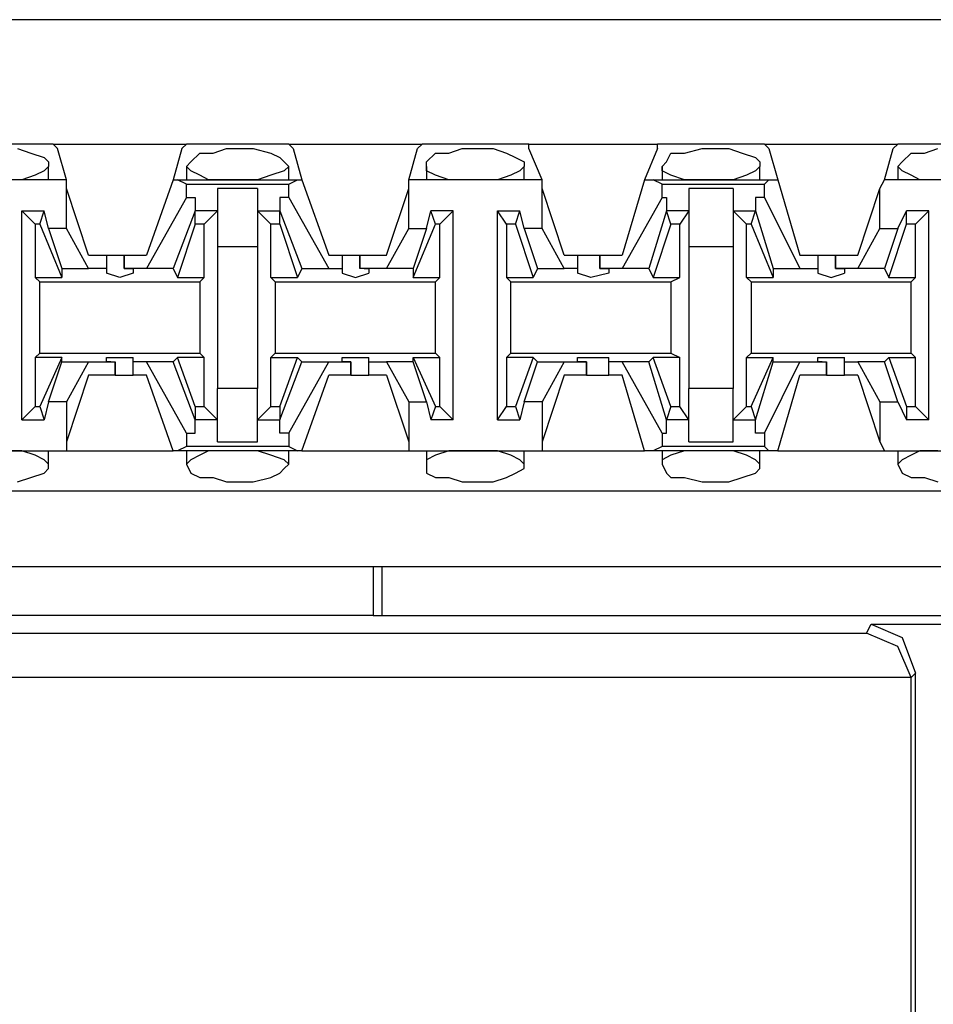
# Model space of a CAD drawing. Extents: x -7.4 to 4.1, y -2.8 to 13.2.
# Drawn here: x -3.9 to -3.3, y 7 to 7.6 of the extents above; entities that cross this region are included whole.
import ezdxf

# ---------------------------------------------------------------- set-up
doc = ezdxf.new("R2010")
doc.units = 0
doc.header["$MEASUREMENT"] = 0
doc.layers.get('0').update_dxf_attribs({"linetype": 'CONTINUOUS'})

msp = doc.modelspace()

# ---------------------------------------------------------------- linework, layer by layer
for p, q in [((2.20064, 7.58157), (-5.47504, 7.58157)), ((-3.85275, 7.50284), (-3.92023, 7.50284)), ((-3.87524, 7.50003), (-3.86681, 7.49722)), ((-3.85275, 7.50284), (-3.7684, 7.50284)), ((-3.84994, 7.50003), (-3.85275, 7.50284)), ((-3.84431, 7.48035), (-3.84994, 7.50003)), ((-3.77121, 7.50003), (-3.77683, 7.48035)), ((-3.77121, 7.50003), (-3.7684, 7.50284)), ((-3.70373, 7.50284), (-3.7684, 7.50284)), ((-3.75153, 7.49722), (-3.7431, 7.50003)), ((-3.7431, 7.50003), (-3.73747, 7.50003)), ((-3.73747, 7.50003), (-3.72623, 7.50003)), ((-3.72623, 7.50003), (-3.71498, 7.49722)), ((-3.70373, 7.50284), (-3.61938, 7.50284)), ((-3.70092, 7.50003), (-3.70373, 7.50284)), ((-3.70092, 7.50003), (-3.6953, 7.48035)), ((-3.62782, 7.48035), (-3.6222, 7.50003)), ((-3.6222, 7.50003), (-3.61938, 7.50284)), ((-3.55191, 7.50284), (-3.61938, 7.50284)), ((-3.60252, 7.49722), (-3.59408, 7.50003)), ((-3.59408, 7.50003), (-3.58565, 7.50003)), ((-3.58565, 7.50003), (-3.5744, 7.50003)), ((-3.5744, 7.50003), (-3.56596, 7.49722)), ((-3.55191, 7.50284), (-3.47037, 7.50284)), ((-3.55191, 7.50003), (-3.55191, 7.50284)), ((-3.54347, 7.48035), (-3.55191, 7.50003)), ((-3.47037, 7.50003), (-3.4788, 7.48035)), ((-3.40289, 7.50284), (-3.47037, 7.50284)), ((-3.47037, 7.50003), (-3.47037, 7.50284)), ((-3.4535, 7.49722), (-3.44225, 7.50003)), ((-3.44225, 7.50003), (-3.43663, 7.50003)), ((-3.43663, 7.50003), (-3.42538, 7.50003)), ((-3.42538, 7.50003), (-3.41695, 7.49722)), ((-3.40289, 7.50284), (-3.31854, 7.50284)), ((-3.40008, 7.50003), (-3.40289, 7.50284)), ((-3.40008, 7.50003), (-3.39446, 7.48035)), ((-3.32698, 7.48035), (-3.32135, 7.50003)), ((-3.32135, 7.50003), (-3.31854, 7.50284)), ((-3.25388, 7.50284), (-3.31854, 7.50284)), ((-3.30167, 7.49722), (-3.29324, 7.50003)), ((-3.86681, 7.49722), (-3.85837, 7.49441)), ((-3.85837, 7.49441), (-3.85556, 7.4916)), ((-3.76559, 7.4916), (-3.75997, 7.49722)), ((-3.75997, 7.49722), (-3.75153, 7.49722)), ((-3.71498, 7.49722), (-3.70936, 7.49441)), ((-3.70936, 7.49441), (-3.70654, 7.4916)), ((-3.61657, 7.4916), (-3.61095, 7.49722)), ((-3.61095, 7.49722), (-3.60252, 7.49722)), ((-3.56596, 7.49722), (-3.56034, 7.49441)), ((-3.56034, 7.49441), (-3.55472, 7.4916)), ((-3.46475, 7.4916), (-3.46194, 7.49722)), ((-3.46194, 7.49722), (-3.4535, 7.49722)), ((-3.41695, 7.49722), (-3.40851, 7.49441)), ((-3.40851, 7.49441), (-3.4057, 7.4916)), ((-3.31573, 7.4916), (-3.31011, 7.49722)), ((-3.31011, 7.49722), (-3.30167, 7.49722)), ((-3.85837, 7.48597), (-3.86399, 7.48316)), ((-3.85556, 7.48878), (-3.85837, 7.48597)), ((-3.85556, 7.4916), (-3.85556, 7.48878)), ((-3.85556, 7.48035), (-3.85556, 7.48878)), ((-3.7684, 7.48878), (-3.76559, 7.4916)), ((-3.7684, 7.48878), (-3.7684, 7.48035)), ((-3.76559, 7.48597), (-3.7684, 7.48878)), ((-3.75997, 7.48316), (-3.76559, 7.48597)), ((-3.70654, 7.48597), (-3.71498, 7.48316)), ((-3.70654, 7.4916), (-3.70373, 7.48878)), ((-3.70373, 7.48878), (-3.70654, 7.48597)), ((-3.70373, 7.48035), (-3.70373, 7.48878)), ((-3.61657, 7.48878), (-3.61657, 7.4916)), ((-3.61657, 7.48878), (-3.61657, 7.48035)), ((-3.61657, 7.48597), (-3.61657, 7.48878)), ((-3.61095, 7.48316), (-3.61657, 7.48597)), ((-3.55753, 7.48597), (-3.56315, 7.48316)), ((-3.55472, 7.48878), (-3.55753, 7.48597)), ((-3.55472, 7.4916), (-3.55472, 7.48878)), ((-3.55472, 7.48035), (-3.55472, 7.48878)), ((-3.46756, 7.48878), (-3.46475, 7.4916)), ((-3.46756, 7.48878), (-3.46756, 7.48035)), ((-3.46756, 7.48597), (-3.46756, 7.48878)), ((-3.46194, 7.48316), (-3.46756, 7.48597)), ((-3.40851, 7.48597), (-3.41414, 7.48316)), ((-3.4057, 7.48878), (-3.40851, 7.48597)), ((-3.4057, 7.4916), (-3.4057, 7.48878)), ((-3.4057, 7.48035), (-3.4057, 7.48878)), ((-3.31854, 7.48878), (-3.31573, 7.4916)), ((-3.31854, 7.48878), (-3.31854, 7.48035)), ((-3.31573, 7.48597), (-3.31854, 7.48878)), ((-3.31011, 7.48316), (-3.31573, 7.48597)), ((-3.84431, 7.48035), (-3.92866, 7.48035)), ((-3.87243, 7.48035), (-3.88368, 7.48035)), ((-3.86399, 7.48316), (-3.87243, 7.48035)), ((-3.84431, 7.47473), (-3.84431, 7.48035)), ((-3.77683, 7.48035), (-3.7937, 7.43255)), ((-3.77683, 7.48035), (-3.77402, 7.48035)), ((-3.77402, 7.48035), (-3.69811, 7.48035)), ((-3.7684, 7.47754), (-3.77402, 7.48035)), ((-3.75434, 7.48035), (-3.75997, 7.48316)), ((-3.7431, 7.48035), (-3.75434, 7.48035)), ((-3.73747, 7.48035), (-3.7431, 7.48035)), ((-3.73185, 7.48035), (-3.73747, 7.48035)), ((-3.72341, 7.48035), (-3.73185, 7.48035)), ((-3.71498, 7.48316), (-3.72341, 7.48035)), ((-3.70373, 7.47754), (-3.69811, 7.48035)), ((-3.69811, 7.48035), (-3.6953, 7.48035)), ((-3.6953, 7.48035), (-3.67843, 7.43255)), ((-3.54347, 7.48035), (-3.62782, 7.48035)), ((-3.62782, 7.47473), (-3.62782, 7.48035)), ((-3.60252, 7.48035), (-3.61095, 7.48316)), ((-3.59408, 7.48035), (-3.60252, 7.48035)), ((-3.58565, 7.48035), (-3.59408, 7.48035)), ((-3.58283, 7.48035), (-3.58565, 7.48035)), ((-3.57159, 7.48035), (-3.58283, 7.48035)), ((-3.56315, 7.48316), (-3.57159, 7.48035)), ((-3.54347, 7.47473), (-3.54347, 7.48035)), ((-3.4788, 7.48035), (-3.49286, 7.43255)), ((-3.4788, 7.48035), (-3.47318, 7.48035)), ((-3.47318, 7.48035), (-3.40008, 7.48035)), ((-3.46756, 7.47754), (-3.47318, 7.48035)), ((-3.4535, 7.48035), (-3.46194, 7.48316)), ((-3.44225, 7.48035), (-3.4535, 7.48035)), ((-3.43663, 7.48035), (-3.44225, 7.48035)), ((-3.43382, 7.48035), (-3.43663, 7.48035)), ((-3.42257, 7.48035), (-3.43382, 7.48035)), ((-3.41414, 7.48316), (-3.42257, 7.48035)), ((-3.40289, 7.47754), (-3.40008, 7.48035)), ((-3.40008, 7.48035), (-3.39446, 7.48035)), ((-3.39446, 7.48035), (-3.3804, 7.43255)), ((-3.32979, 7.47473), (-3.32698, 7.48035)), ((-3.24544, 7.48035), (-3.32698, 7.48035)), ((-3.30449, 7.48035), (-3.31011, 7.48316)), ((-3.29324, 7.48035), (-3.30449, 7.48035)), ((-3.84431, 7.44942), (-3.84431, 7.47473)), ((-3.83026, 7.43255), (-3.84431, 7.47473)), ((-3.7684, 7.47754), (-3.70373, 7.47754)), ((-3.7684, 7.4691), (-3.7684, 7.47754)), ((-3.72341, 7.47473), (-3.74872, 7.47473)), ((-3.74872, 7.47473), (-3.74872, 7.45786)), ((-3.72341, 7.47473), (-3.72341, 7.45786)), ((-3.70373, 7.4691), (-3.70373, 7.47754)), ((-3.64188, 7.43255), (-3.62782, 7.47473)), ((-3.62782, 7.44942), (-3.62782, 7.47473)), ((-3.54347, 7.44942), (-3.54347, 7.47473)), ((-3.52941, 7.43255), (-3.54347, 7.47473)), ((-3.46756, 7.47754), (-3.40289, 7.47754)), ((-3.46756, 7.4691), (-3.46756, 7.47754)), ((-3.42257, 7.47473), (-3.45069, 7.47473)), ((-3.45069, 7.47473), (-3.45069, 7.45786)), ((-3.42257, 7.47473), (-3.42257, 7.45786)), ((-3.40289, 7.4691), (-3.40289, 7.47754)), ((-3.34385, 7.43255), (-3.32979, 7.47473)), ((-3.32979, 7.44942), (-3.32979, 7.47473)), ((-3.7684, 7.4691), (-3.7937, 7.42412)), ((-3.7684, 7.4691), (-3.76278, 7.4691)), ((-3.76278, 7.4691), (-3.76278, 7.46067)), ((-3.70936, 7.4691), (-3.70936, 7.46067)), ((-3.70373, 7.4691), (-3.70936, 7.4691)), ((-3.70373, 7.4691), (-3.67843, 7.42412)), ((-3.46756, 7.4691), (-3.49286, 7.42412)), ((-3.46756, 7.4691), (-3.46475, 7.4691)), ((-3.46475, 7.4691), (-3.46475, 7.46067)), ((-3.40851, 7.4691), (-3.40851, 7.46067)), ((-3.40289, 7.4691), (-3.40851, 7.4691)), ((-3.40289, 7.4691), (-3.3804, 7.42412)), ((-3.87243, 7.32852), (-3.87243, 7.46067)), ((-3.87243, 7.46067), (-3.85837, 7.46067)), ((-3.86399, 7.45223), (-3.87243, 7.46067)), ((-3.86118, 7.45223), (-3.85837, 7.46067)), ((-3.85556, 7.44942), (-3.85837, 7.46067)), ((-3.76278, 7.46067), (-3.77683, 7.42412)), ((-3.76278, 7.45223), (-3.76278, 7.46067)), ((-3.76278, 7.46067), (-3.76278, 7.46067)), ((-3.74872, 7.46067), (-3.76278, 7.46067)), ((-3.74872, 7.46067), (-3.75715, 7.45223)), ((-3.74872, 7.45786), (-3.74872, 7.43817)), ((-3.72341, 7.46067), (-3.71498, 7.45223)), ((-3.72341, 7.46067), (-3.70936, 7.46067)), ((-3.72341, 7.45786), (-3.72341, 7.43817)), ((-3.70936, 7.46067), (-3.6953, 7.42412)), ((-3.70936, 7.45223), (-3.70936, 7.46067)), ((-3.70936, 7.46067), (-3.70936, 7.46067)), ((-3.61657, 7.44942), (-3.61376, 7.46067)), ((-3.5997, 7.46067), (-3.61376, 7.46067)), ((-3.61095, 7.45223), (-3.61376, 7.46067)), ((-3.60814, 7.45223), (-3.5997, 7.46067)), ((-3.5997, 7.32852), (-3.5997, 7.46067)), ((-3.57159, 7.32852), (-3.57159, 7.46067)), ((-3.57159, 7.46067), (-3.55753, 7.46067)), ((-3.56596, 7.45223), (-3.57159, 7.46067)), ((-3.56034, 7.45223), (-3.55753, 7.46067)), ((-3.55472, 7.44942), (-3.55753, 7.46067)), ((-3.46475, 7.46067), (-3.47599, 7.42412)), ((-3.46194, 7.45223), (-3.46475, 7.46067)), ((-3.46475, 7.46067), (-3.46475, 7.46067)), ((-3.45069, 7.46067), (-3.46475, 7.46067)), ((-3.45069, 7.46067), (-3.45631, 7.45223)), ((-3.45069, 7.45786), (-3.45069, 7.43817)), ((-3.42257, 7.46067), (-3.41414, 7.45223)), ((-3.42257, 7.46067), (-3.40851, 7.46067)), ((-3.42257, 7.45786), (-3.42257, 7.43817)), ((-3.41133, 7.45223), (-3.40851, 7.46067)), ((-3.40851, 7.46067), (-3.39727, 7.42412)), ((-3.40851, 7.46067), (-3.40851, 7.46067)), ((-3.31854, 7.44942), (-3.31292, 7.46067)), ((-3.29886, 7.46067), (-3.31292, 7.46067)), ((-3.31292, 7.45223), (-3.31292, 7.46067)), ((-3.3073, 7.45223), (-3.29886, 7.46067)), ((-3.29886, 7.32852), (-3.29886, 7.46067)), ((-3.86118, 7.45223), (-3.86399, 7.45223)), ((-3.86399, 7.45223), (-3.86399, 7.41849)), ((-3.86118, 7.45223), (-3.84712, 7.41849)), ((-3.84431, 7.44942), (-3.85556, 7.44942)), ((-3.85556, 7.44942), (-3.84712, 7.42412)), ((-3.83026, 7.42412), (-3.84431, 7.44942)), ((-3.76278, 7.45223), (-3.77402, 7.41849)), ((-3.75715, 7.45223), (-3.76278, 7.45223)), ((-3.75715, 7.41849), (-3.75715, 7.45223)), ((-3.71498, 7.41849), (-3.71498, 7.45223)), ((-3.70936, 7.45223), (-3.71498, 7.45223)), ((-3.70936, 7.45223), (-3.69811, 7.41849)), ((-3.64188, 7.42412), (-3.62782, 7.44942)), ((-3.62782, 7.44942), (-3.61657, 7.44942)), ((-3.62501, 7.41849), (-3.61095, 7.45223)), ((-3.61657, 7.44942), (-3.62501, 7.42412)), ((-3.60814, 7.45223), (-3.61095, 7.45223)), ((-3.60814, 7.41849), (-3.60814, 7.45223)), ((-3.56034, 7.45223), (-3.56596, 7.45223)), ((-3.56596, 7.45223), (-3.56596, 7.41849)), ((-3.56034, 7.45223), (-3.54909, 7.41849)), ((-3.54347, 7.44942), (-3.55472, 7.44942)), ((-3.55472, 7.44942), (-3.54628, 7.42412)), ((-3.52941, 7.42412), (-3.54347, 7.44942)), ((-3.46194, 7.45223), (-3.47318, 7.41849)), ((-3.45631, 7.45223), (-3.46194, 7.45223)), ((-3.45631, 7.41849), (-3.45631, 7.45223)), ((-3.41414, 7.41849), (-3.41414, 7.45223)), ((-3.41133, 7.45223), (-3.41414, 7.45223)), ((-3.41133, 7.45223), (-3.39727, 7.41849)), ((-3.34385, 7.42412), (-3.32979, 7.44942)), ((-3.32979, 7.44942), (-3.31854, 7.44942)), ((-3.31854, 7.44942), (-3.32698, 7.42412)), ((-3.32417, 7.41849), (-3.31292, 7.45223)), ((-3.3073, 7.45223), (-3.31292, 7.45223)), ((-3.3073, 7.41849), (-3.3073, 7.45223)), ((-3.74872, 7.43817), (-3.72341, 7.43817)), ((-3.74872, 7.43817), (-3.74872, 7.3482)), ((-3.72341, 7.43817), (-3.72341, 7.3482)), ((-3.45069, 7.43817), (-3.42257, 7.43817)), ((-3.45069, 7.43817), (-3.45069, 7.3482)), ((-3.42257, 7.43817), (-3.42257, 7.3482)), ((-3.83026, 7.43255), (-3.81901, 7.43255)), ((-3.81901, 7.43255), (-3.81901, 7.42412)), ((-3.81901, 7.43255), (-3.8162, 7.43255)), ((-3.8162, 7.43255), (-3.80776, 7.43255)), ((-3.80776, 7.43255), (-3.80776, 7.42412)), ((-3.80776, 7.43255), (-3.7937, 7.43255)), ((-3.80776, 7.42412), (-3.80776, 7.43255)), ((-3.67843, 7.43255), (-3.66999, 7.43255)), ((-3.66999, 7.43255), (-3.66999, 7.42412)), ((-3.66999, 7.43255), (-3.66718, 7.43255)), ((-3.66718, 7.43255), (-3.65875, 7.43255)), ((-3.65875, 7.43255), (-3.65875, 7.42412)), ((-3.65875, 7.43255), (-3.64188, 7.43255)), ((-3.65875, 7.42412), (-3.65875, 7.43255)), ((-3.52941, 7.43255), (-3.52098, 7.43255)), ((-3.52098, 7.43255), (-3.52098, 7.42412)), ((-3.52098, 7.43255), (-3.51536, 7.43255)), ((-3.51536, 7.43255), (-3.50692, 7.43255)), ((-3.50692, 7.43255), (-3.50692, 7.42412)), ((-3.50692, 7.43255), (-3.49286, 7.43255)), ((-3.50692, 7.42412), (-3.50692, 7.43255)), ((-3.3804, 7.43255), (-3.36915, 7.43255)), ((-3.36915, 7.43255), (-3.36915, 7.42412)), ((-3.36915, 7.43255), (-3.36634, 7.43255)), ((-3.36634, 7.43255), (-3.35791, 7.43255)), ((-3.35791, 7.43255), (-3.35791, 7.42412)), ((-3.35791, 7.43255), (-3.34385, 7.43255)), ((-3.35791, 7.42412), (-3.35791, 7.43255)), ((-3.84712, 7.42412), (-3.83026, 7.42412)), ((-3.84712, 7.42412), (-3.84712, 7.41849)), ((-3.81901, 7.42412), (-3.83026, 7.42412)), ((-3.81901, 7.42412), (-3.81901, 7.42131)), ((-3.7937, 7.42412), (-3.80776, 7.42412)), ((-3.80776, 7.42412), (-3.80776, 7.42412)), ((-3.80776, 7.42412), (-3.80214, 7.42412)), ((-3.80214, 7.42412), (-3.80214, 7.42131)), ((-3.77683, 7.42412), (-3.7937, 7.42412)), ((-3.77683, 7.42412), (-3.77402, 7.41849)), ((-3.6953, 7.42412), (-3.69811, 7.41849)), ((-3.6953, 7.42412), (-3.67843, 7.42412)), ((-3.67843, 7.42412), (-3.66999, 7.42412)), ((-3.66999, 7.42412), (-3.66999, 7.42131)), ((-3.64188, 7.42412), (-3.65875, 7.42412)), ((-3.65594, 7.42412), (-3.65875, 7.42412)), ((-3.65594, 7.42412), (-3.65312, 7.42412)), ((-3.65312, 7.42412), (-3.65312, 7.42131)), ((-3.62501, 7.42412), (-3.64188, 7.42412)), ((-3.62501, 7.42412), (-3.62501, 7.41849)), ((-3.54628, 7.42412), (-3.54909, 7.41849)), ((-3.54628, 7.42412), (-3.52941, 7.42412)), ((-3.52098, 7.42412), (-3.52941, 7.42412)), ((-3.52098, 7.42412), (-3.52098, 7.42131)), ((-3.49286, 7.42412), (-3.50692, 7.42412)), ((-3.50692, 7.42412), (-3.50692, 7.42412)), ((-3.50692, 7.42412), (-3.5013, 7.42412)), ((-3.5013, 7.42412), (-3.5013, 7.42131)), ((-3.47599, 7.42412), (-3.49286, 7.42412)), ((-3.47599, 7.42412), (-3.47318, 7.41849)), ((-3.39727, 7.42412), (-3.3804, 7.42412)), ((-3.39727, 7.42412), (-3.39727, 7.41849)), ((-3.3804, 7.42412), (-3.36915, 7.42412)), ((-3.36915, 7.42412), (-3.36915, 7.42131)), ((-3.34385, 7.42412), (-3.35791, 7.42412)), ((-3.35791, 7.42412), (-3.35791, 7.42412)), ((-3.35791, 7.42412), (-3.35228, 7.42412)), ((-3.35228, 7.42412), (-3.35228, 7.42131)), ((-3.32698, 7.42412), (-3.34385, 7.42412)), ((-3.32698, 7.42412), (-3.32417, 7.41849)), ((-3.86399, 7.41849), (-3.84712, 7.41849)), ((-3.86118, 7.41568), (-3.86399, 7.41849)), ((-3.81057, 7.41849), (-3.81901, 7.42131)), ((-3.80214, 7.42131), (-3.81057, 7.41849)), ((-3.77402, 7.41849), (-3.75715, 7.41849)), ((-3.75997, 7.41568), (-3.75715, 7.41849)), ((-3.71498, 7.41849), (-3.69811, 7.41849)), ((-3.71217, 7.41568), (-3.71498, 7.41849)), ((-3.66999, 7.42131), (-3.66156, 7.41849)), ((-3.66156, 7.41849), (-3.65312, 7.42131)), ((-3.62501, 7.41849), (-3.60814, 7.41849)), ((-3.61095, 7.41568), (-3.60814, 7.41849)), ((-3.56596, 7.41849), (-3.54909, 7.41849)), ((-3.56315, 7.41568), (-3.56596, 7.41849)), ((-3.51254, 7.41849), (-3.52098, 7.42131)), ((-3.5013, 7.42131), (-3.51254, 7.41849)), ((-3.47318, 7.41849), (-3.45631, 7.41849)), ((-3.46194, 7.41568), (-3.45631, 7.41849)), ((-3.41414, 7.41849), (-3.39727, 7.41849)), ((-3.41133, 7.41568), (-3.41414, 7.41849)), ((-3.36915, 7.42131), (-3.36072, 7.41849)), ((-3.36072, 7.41849), (-3.35228, 7.42131)), ((-3.32417, 7.41849), (-3.3073, 7.41849)), ((-3.31011, 7.41568), (-3.3073, 7.41849)), ((-3.86118, 7.41568), (-3.75997, 7.41568)), ((-3.86118, 7.3707), (-3.86118, 7.41568)), ((-3.75997, 7.41568), (-3.75997, 7.3707)), ((-3.71217, 7.41568), (-3.61095, 7.41568)), ((-3.71217, 7.41568), (-3.71217, 7.3707)), ((-3.61095, 7.3707), (-3.61095, 7.41568)), ((-3.56315, 7.41568), (-3.46194, 7.41568)), ((-3.56315, 7.3707), (-3.56315, 7.41568)), ((-3.46194, 7.41568), (-3.46194, 7.3707)), ((-3.41133, 7.41568), (-3.31011, 7.41568)), ((-3.41133, 7.41568), (-3.41133, 7.3707)), ((-3.31011, 7.3707), (-3.31011, 7.41568)), ((-3.86118, 7.3707), (-3.86399, 7.36788)), ((-3.84712, 7.36788), (-3.86399, 7.36788)), ((-3.86399, 7.36788), (-3.86399, 7.33696)), ((-3.86118, 7.3707), (-3.75997, 7.3707)), ((-3.84712, 7.36788), (-3.86118, 7.33696)), ((-3.84712, 7.36507), (-3.84712, 7.36788)), ((-3.81901, 7.36507), (-3.81901, 7.36788)), ((-3.81901, 7.36788), (-3.81057, 7.36788)), ((-3.81057, 7.36788), (-3.80214, 7.36788)), ((-3.80214, 7.36507), (-3.80214, 7.36788)), ((-3.77683, 7.36507), (-3.77402, 7.36788)), ((-3.75715, 7.36788), (-3.77402, 7.36788)), ((-3.76278, 7.33696), (-3.77402, 7.36788)), ((-3.75997, 7.3707), (-3.75715, 7.36788)), ((-3.75715, 7.33696), (-3.75715, 7.36788)), ((-3.71217, 7.3707), (-3.71498, 7.36788)), ((-3.71498, 7.36788), (-3.69811, 7.36788)), ((-3.71498, 7.33696), (-3.71498, 7.36788)), ((-3.71217, 7.3707), (-3.61095, 7.3707)), ((-3.70936, 7.33696), (-3.69811, 7.36788)), ((-3.6953, 7.36507), (-3.69811, 7.36788)), ((-3.66999, 7.36507), (-3.66999, 7.36788)), ((-3.66999, 7.36788), (-3.66156, 7.36788)), ((-3.66156, 7.36788), (-3.65312, 7.36788)), ((-3.65312, 7.36507), (-3.65312, 7.36788)), ((-3.62501, 7.36507), (-3.62501, 7.36788)), ((-3.62501, 7.36788), (-3.60814, 7.36788)), ((-3.62501, 7.36788), (-3.61095, 7.33696)), ((-3.61095, 7.3707), (-3.60814, 7.36788)), ((-3.60814, 7.33696), (-3.60814, 7.36788)), ((-3.56315, 7.3707), (-3.56596, 7.36788)), ((-3.54909, 7.36788), (-3.56596, 7.36788)), ((-3.56596, 7.36788), (-3.56596, 7.33696)), ((-3.56315, 7.3707), (-3.46194, 7.3707)), ((-3.54909, 7.36788), (-3.56034, 7.33696)), ((-3.54628, 7.36507), (-3.54909, 7.36788)), ((-3.52098, 7.36507), (-3.52098, 7.36788)), ((-3.52098, 7.36788), (-3.51254, 7.36788)), ((-3.51254, 7.36788), (-3.5013, 7.36788)), ((-3.5013, 7.36507), (-3.5013, 7.36788)), ((-3.47599, 7.36507), (-3.47318, 7.36788)), ((-3.45631, 7.36788), (-3.47318, 7.36788)), ((-3.46194, 7.33696), (-3.47318, 7.36788)), ((-3.46194, 7.3707), (-3.45631, 7.36788)), ((-3.45631, 7.33696), (-3.45631, 7.36788)), ((-3.41133, 7.3707), (-3.41414, 7.36788)), ((-3.41414, 7.36788), (-3.39727, 7.36788)), ((-3.41414, 7.33696), (-3.41414, 7.36788)), ((-3.41133, 7.3707), (-3.31011, 7.3707)), ((-3.41133, 7.33696), (-3.39727, 7.36788)), ((-3.39727, 7.36507), (-3.39727, 7.36788)), ((-3.36915, 7.36507), (-3.36915, 7.36788)), ((-3.36915, 7.36788), (-3.36072, 7.36788)), ((-3.36072, 7.36788), (-3.35228, 7.36788)), ((-3.35228, 7.36507), (-3.35228, 7.36788)), ((-3.32698, 7.36507), (-3.32417, 7.36788)), ((-3.32417, 7.36788), (-3.3073, 7.36788)), ((-3.32417, 7.36788), (-3.31292, 7.33696)), ((-3.31011, 7.3707), (-3.3073, 7.36788)), ((-3.3073, 7.33696), (-3.3073, 7.36788)), ((-3.85556, 7.33977), (-3.84712, 7.36507)), ((-3.84712, 7.36507), (-3.83026, 7.36507)), ((-3.83026, 7.36507), (-3.84431, 7.33977)), ((-3.83026, 7.36507), (-3.81339, 7.36507)), ((-3.8162, 7.36507), (-3.81901, 7.36507)), ((-3.8162, 7.36507), (-3.81339, 7.36507)), ((-3.81339, 7.35664), (-3.81339, 7.36507)), ((-3.81339, 7.36507), (-3.81339, 7.35664)), ((-3.7937, 7.36507), (-3.80214, 7.36507)), ((-3.80214, 7.35664), (-3.80214, 7.36507)), ((-3.77683, 7.36507), (-3.7937, 7.36507)), ((-3.7684, 7.32009), (-3.7937, 7.36507)), ((-3.76278, 7.32852), (-3.77683, 7.36507)), ((-3.70936, 7.32852), (-3.6953, 7.36507)), ((-3.70373, 7.32009), (-3.67843, 7.36507)), ((-3.6953, 7.36507), (-3.67843, 7.36507)), ((-3.67843, 7.36507), (-3.66437, 7.36507)), ((-3.66437, 7.36507), (-3.66999, 7.36507)), ((-3.66437, 7.35664), (-3.66437, 7.36507)), ((-3.66437, 7.36507), (-3.66437, 7.36507)), ((-3.66437, 7.36507), (-3.66437, 7.35664)), ((-3.65312, 7.36507), (-3.64188, 7.36507)), ((-3.65312, 7.35664), (-3.65312, 7.36507)), ((-3.62501, 7.36507), (-3.64188, 7.36507)), ((-3.64188, 7.36507), (-3.62782, 7.33977)), ((-3.61657, 7.33977), (-3.62501, 7.36507)), ((-3.55472, 7.33977), (-3.54628, 7.36507)), ((-3.54628, 7.36507), (-3.52941, 7.36507)), ((-3.52941, 7.36507), (-3.54347, 7.33977)), ((-3.52941, 7.36507), (-3.51536, 7.36507)), ((-3.51536, 7.36507), (-3.52098, 7.36507)), ((-3.51536, 7.35664), (-3.51536, 7.36507)), ((-3.51536, 7.36507), (-3.51536, 7.36507)), ((-3.51536, 7.36507), (-3.51536, 7.35664)), ((-3.49286, 7.36507), (-3.5013, 7.36507)), ((-3.5013, 7.35664), (-3.5013, 7.36507)), ((-3.47599, 7.36507), (-3.49286, 7.36507)), ((-3.46756, 7.32009), (-3.49286, 7.36507)), ((-3.46475, 7.32852), (-3.47599, 7.36507)), ((-3.40851, 7.32852), (-3.39727, 7.36507)), ((-3.40289, 7.32009), (-3.3804, 7.36507)), ((-3.39727, 7.36507), (-3.3804, 7.36507)), ((-3.3804, 7.36507), (-3.36353, 7.36507)), ((-3.36634, 7.36507), (-3.36915, 7.36507)), ((-3.36634, 7.36507), (-3.36353, 7.36507)), ((-3.36353, 7.35664), (-3.36353, 7.36507)), ((-3.36353, 7.36507), (-3.36353, 7.35664)), ((-3.35228, 7.36507), (-3.34385, 7.36507)), ((-3.35228, 7.35664), (-3.35228, 7.36507)), ((-3.32698, 7.36507), (-3.34385, 7.36507)), ((-3.34385, 7.36507), (-3.32979, 7.33977)), ((-3.31854, 7.33977), (-3.32698, 7.36507)), ((-3.83026, 7.35664), (-3.84431, 7.31446)), ((-3.81339, 7.35664), (-3.83026, 7.35664)), ((-3.81339, 7.35664), (-3.80495, 7.35664)), ((-3.80495, 7.35664), (-3.80214, 7.35664)), ((-3.7937, 7.35664), (-3.80214, 7.35664)), ((-3.77683, 7.30884), (-3.7937, 7.35664)), ((-3.6953, 7.30884), (-3.67843, 7.35664)), ((-3.66437, 7.35664), (-3.67843, 7.35664)), ((-3.66437, 7.35664), (-3.65594, 7.35664)), ((-3.65594, 7.35664), (-3.65312, 7.35664)), ((-3.64188, 7.35664), (-3.65312, 7.35664)), ((-3.64188, 7.35664), (-3.62782, 7.31446)), ((-3.52941, 7.35664), (-3.54347, 7.31446)), ((-3.51536, 7.35664), (-3.52941, 7.35664)), ((-3.51536, 7.35664), (-3.50692, 7.35664)), ((-3.50692, 7.35664), (-3.5013, 7.35664)), ((-3.49286, 7.35664), (-3.5013, 7.35664)), ((-3.4788, 7.30884), (-3.49286, 7.35664)), ((-3.39446, 7.30884), (-3.3804, 7.35664)), ((-3.36353, 7.35664), (-3.3804, 7.35664)), ((-3.36353, 7.35664), (-3.35509, 7.35664)), ((-3.35509, 7.35664), (-3.35228, 7.35664)), ((-3.34385, 7.35664), (-3.35228, 7.35664)), ((-3.34385, 7.35664), (-3.32979, 7.31446)), ((-3.72341, 7.3482), (-3.74872, 7.3482)), ((-3.74872, 7.32852), (-3.74872, 7.3482)), ((-3.72341, 7.32852), (-3.72341, 7.3482)), ((-3.42257, 7.3482), (-3.45069, 7.3482)), ((-3.45069, 7.32852), (-3.45069, 7.3482)), ((-3.42257, 7.32852), (-3.42257, 7.3482)), ((-3.87243, 7.32852), (-3.86399, 7.33696)), ((-3.86399, 7.33696), (-3.86118, 7.33696)), ((-3.86118, 7.33696), (-3.85837, 7.32852)), ((-3.85556, 7.33977), (-3.85837, 7.32852)), ((-3.84431, 7.33977), (-3.85556, 7.33977)), ((-3.84431, 7.33977), (-3.84431, 7.31446)), ((-3.76278, 7.33696), (-3.75715, 7.33696)), ((-3.76278, 7.33696), (-3.76278, 7.32852)), ((-3.74872, 7.32852), (-3.75715, 7.33696)), ((-3.72341, 7.32852), (-3.71498, 7.33696)), ((-3.71498, 7.33696), (-3.70936, 7.33696)), ((-3.70936, 7.33696), (-3.70936, 7.32852)), ((-3.62782, 7.33977), (-3.62782, 7.31446)), ((-3.62782, 7.33977), (-3.61657, 7.33977)), ((-3.61657, 7.33977), (-3.61376, 7.32852)), ((-3.61095, 7.33696), (-3.61376, 7.32852)), ((-3.61095, 7.33696), (-3.60814, 7.33696)), ((-3.60814, 7.33696), (-3.5997, 7.32852)), ((-3.57159, 7.32852), (-3.56596, 7.33696)), ((-3.56596, 7.33696), (-3.56034, 7.33696)), ((-3.56034, 7.33696), (-3.55753, 7.32852)), ((-3.55472, 7.33977), (-3.55753, 7.32852)), ((-3.54347, 7.33977), (-3.55472, 7.33977)), ((-3.54347, 7.33977), (-3.54347, 7.31446)), ((-3.46194, 7.33696), (-3.46475, 7.32852)), ((-3.46194, 7.33696), (-3.45631, 7.33696)), ((-3.45069, 7.32852), (-3.45631, 7.33696)), ((-3.42257, 7.32852), (-3.41414, 7.33696)), ((-3.41414, 7.33696), (-3.41133, 7.33696)), ((-3.41133, 7.33696), (-3.40851, 7.32852)), ((-3.32979, 7.33977), (-3.32979, 7.31446)), ((-3.32979, 7.33977), (-3.31854, 7.33977)), ((-3.31854, 7.33977), (-3.31292, 7.32852)), ((-3.31292, 7.33696), (-3.3073, 7.33696)), ((-3.31292, 7.33696), (-3.31292, 7.32852)), ((-3.3073, 7.33696), (-3.29886, 7.32852)), ((-3.87243, 7.32852), (-3.85837, 7.32852)), ((-3.76278, 7.32852), (-3.76278, 7.32852)), ((-3.76278, 7.32009), (-3.76278, 7.32852)), ((-3.74872, 7.32852), (-3.76278, 7.32852)), ((-3.74872, 7.31446), (-3.74872, 7.32852)), ((-3.72341, 7.32852), (-3.70936, 7.32852)), ((-3.72341, 7.31446), (-3.72341, 7.32852)), ((-3.70936, 7.32009), (-3.70936, 7.32852)), ((-3.70936, 7.32852), (-3.70936, 7.32852)), ((-3.5997, 7.32852), (-3.61376, 7.32852)), ((-3.57159, 7.32852), (-3.55753, 7.32852)), ((-3.46475, 7.32852), (-3.46475, 7.32852)), ((-3.46475, 7.32009), (-3.46475, 7.32852)), ((-3.45069, 7.32852), (-3.46475, 7.32852)), ((-3.45069, 7.31446), (-3.45069, 7.32852)), ((-3.42257, 7.32852), (-3.40851, 7.32852)), ((-3.42257, 7.31446), (-3.42257, 7.32852)), ((-3.40851, 7.32009), (-3.40851, 7.32852)), ((-3.40851, 7.32852), (-3.40851, 7.32852)), ((-3.29886, 7.32852), (-3.31292, 7.32852)), ((-3.7684, 7.32009), (-3.76278, 7.32009)), ((-3.7684, 7.32009), (-3.7684, 7.31165)), ((-3.70373, 7.32009), (-3.70936, 7.32009)), ((-3.70373, 7.32009), (-3.70373, 7.31165)), ((-3.46756, 7.32009), (-3.46475, 7.32009)), ((-3.46756, 7.32009), (-3.46756, 7.31165)), ((-3.40289, 7.32009), (-3.40851, 7.32009)), ((-3.40289, 7.32009), (-3.40289, 7.31165)), ((-3.84431, 7.31446), (-3.84431, 7.30884)), ((-3.7684, 7.31165), (-3.77402, 7.30884)), ((-3.70373, 7.31165), (-3.7684, 7.31165)), ((-3.74872, 7.31446), (-3.72341, 7.31446)), ((-3.70373, 7.31165), (-3.69811, 7.30884)), ((-3.62782, 7.31446), (-3.62782, 7.30884)), ((-3.54347, 7.31446), (-3.54347, 7.30884)), ((-3.46756, 7.31165), (-3.47318, 7.30884)), ((-3.40289, 7.31165), (-3.46756, 7.31165)), ((-3.45069, 7.31446), (-3.42257, 7.31446)), ((-3.40289, 7.31165), (-3.40008, 7.30884)), ((-3.32979, 7.31446), (-3.32698, 7.30884)), ((-3.92866, 7.30884), (-3.84431, 7.30884)), ((-3.87243, 7.30884), (-3.88368, 7.30884)), ((-3.86399, 7.30603), (-3.87243, 7.30884)), ((-3.85837, 7.30322), (-3.86399, 7.30603)), ((-3.85556, 7.30041), (-3.85556, 7.30884)), ((-3.84431, 7.30884), (-3.77683, 7.30884)), ((-3.77402, 7.30884), (-3.77683, 7.30884)), ((-3.69811, 7.30884), (-3.77402, 7.30884)), ((-3.7684, 7.30884), (-3.7684, 7.30041)), ((-3.75997, 7.30603), (-3.76559, 7.30322)), ((-3.75434, 7.30884), (-3.75997, 7.30603)), ((-3.7431, 7.30884), (-3.75434, 7.30884)), ((-3.73747, 7.30884), (-3.7431, 7.30884)), ((-3.73185, 7.30884), (-3.73747, 7.30884)), ((-3.72341, 7.30884), (-3.73185, 7.30884)), ((-3.71498, 7.30603), (-3.72341, 7.30884)), ((-3.70654, 7.30322), (-3.71498, 7.30603)), ((-3.70373, 7.30041), (-3.70373, 7.30884)), ((-3.6953, 7.30884), (-3.69811, 7.30884)), ((-3.6953, 7.30884), (-3.62782, 7.30884)), ((-3.62782, 7.30884), (-3.54347, 7.30884)), ((-3.61657, 7.30884), (-3.61657, 7.30041)), ((-3.61095, 7.30603), (-3.61657, 7.30322)), ((-3.60252, 7.30884), (-3.61095, 7.30603)), ((-3.59408, 7.30884), (-3.60252, 7.30884)), ((-3.58565, 7.30884), (-3.59408, 7.30884)), ((-3.58283, 7.30884), (-3.58565, 7.30884)), ((-3.57159, 7.30884), (-3.58283, 7.30884)), ((-3.56315, 7.30603), (-3.57159, 7.30884)), ((-3.55753, 7.30322), (-3.56315, 7.30603)), ((-3.55472, 7.30041), (-3.55472, 7.30884)), ((-3.54347, 7.30884), (-3.4788, 7.30884)), ((-3.47318, 7.30884), (-3.4788, 7.30884)), ((-3.40008, 7.30884), (-3.47318, 7.30884)), ((-3.46756, 7.30884), (-3.46756, 7.30041)), ((-3.46194, 7.30603), (-3.46756, 7.30322)), ((-3.4535, 7.30884), (-3.46194, 7.30603)), ((-3.44225, 7.30884), (-3.4535, 7.30884)), ((-3.43663, 7.30884), (-3.44225, 7.30884)), ((-3.43382, 7.30884), (-3.43663, 7.30884)), ((-3.42257, 7.30884), (-3.43382, 7.30884)), ((-3.41414, 7.30603), (-3.42257, 7.30884)), ((-3.40851, 7.30322), (-3.41414, 7.30603)), ((-3.4057, 7.30041), (-3.4057, 7.30884)), ((-3.39446, 7.30884), (-3.40008, 7.30884)), ((-3.39446, 7.30884), (-3.32698, 7.30884)), ((-3.32698, 7.30884), (-3.24544, 7.30884)), ((-3.31854, 7.30884), (-3.31854, 7.30041)), ((-3.31011, 7.30603), (-3.31573, 7.30322)), ((-3.30449, 7.30884), (-3.31011, 7.30603)), ((-3.29324, 7.30884), (-3.30449, 7.30884)), ((-3.85556, 7.30041), (-3.85837, 7.30322)), ((-3.85556, 7.29759), (-3.85556, 7.30041)), ((-3.76559, 7.30322), (-3.7684, 7.30041)), ((-3.7684, 7.30041), (-3.76559, 7.29478)), ((-3.70373, 7.30041), (-3.70654, 7.30322)), ((-3.70654, 7.29759), (-3.70373, 7.30041)), ((-3.61657, 7.30322), (-3.61657, 7.30041)), ((-3.61657, 7.30041), (-3.61657, 7.29478)), ((-3.55472, 7.30041), (-3.55753, 7.30322)), ((-3.55472, 7.29759), (-3.55472, 7.30041)), ((-3.46756, 7.30322), (-3.46756, 7.30041)), ((-3.46756, 7.30041), (-3.46475, 7.29478)), ((-3.4057, 7.30041), (-3.40851, 7.30322)), ((-3.4057, 7.29759), (-3.4057, 7.30041)), ((-3.31573, 7.30322), (-3.31854, 7.30041)), ((-3.31854, 7.30041), (-3.31573, 7.29478)), ((-3.86681, 7.29197), (-3.85837, 7.29478)), ((-3.85837, 7.29478), (-3.85556, 7.29759)), ((-3.76559, 7.29478), (-3.75997, 7.29197)), ((-3.71498, 7.29197), (-3.70936, 7.29478)), ((-3.70936, 7.29478), (-3.70654, 7.29759)), ((-3.61657, 7.29478), (-3.61095, 7.29197)), ((-3.56596, 7.29197), (-3.56034, 7.29478)), ((-3.56034, 7.29478), (-3.55472, 7.29759)), ((-3.46475, 7.29478), (-3.46194, 7.29197)), ((-3.41695, 7.29197), (-3.40851, 7.29478)), ((-3.40851, 7.29478), (-3.4057, 7.29759)), ((-3.31573, 7.29478), (-3.31011, 7.29197)), ((-3.87524, 7.28916), (-3.86681, 7.29197)), ((-3.75997, 7.29197), (-3.75153, 7.29197)), ((-3.75153, 7.29197), (-3.7431, 7.28916)), ((-3.7431, 7.28916), (-3.73747, 7.28916)), ((-3.73747, 7.28916), (-3.72623, 7.28916)), ((-3.72623, 7.28916), (-3.71498, 7.29197)), ((-3.61095, 7.29197), (-3.60252, 7.29197)), ((-3.60252, 7.29197), (-3.59408, 7.28916)), ((-3.59408, 7.28916), (-3.58565, 7.28916)), ((-3.58565, 7.28916), (-3.5744, 7.28916)), ((-3.5744, 7.28916), (-3.56596, 7.29197)), ((-3.46194, 7.29197), (-3.4535, 7.29197)), ((-3.4535, 7.29197), (-3.44225, 7.28916)), ((-3.44225, 7.28916), (-3.43663, 7.28916)), ((-3.43663, 7.28916), (-3.42538, 7.28916)), ((-3.42538, 7.28916), (-3.41695, 7.29197)), ((-3.31011, 7.29197), (-3.30167, 7.29197)), ((-3.30167, 7.29197), (-3.29324, 7.28916)), ((-5.43849, 7.28354), (2.16409, 7.28354)), ((-5.43849, 7.23574), (2.16409, 7.23574)), ((-3.65031, 7.23574), (-3.65031, 7.20481)), ((-3.64469, 7.20481), (-3.64469, 7.23574)), ((-3.65031, 7.20481), (-4.19295, 7.20481)), ((-3.65031, 7.20481), (-3.64469, 7.20481)), ((-3.64469, 7.20481), (-3.04582, 7.20481)), ((-4.01863, 7.19357), (-3.33822, 7.19357)), ((-3.33822, 7.19357), (-3.33541, 7.19919)), ((-3.31854, 7.18513), (-3.33822, 7.19357)), ((-3.33541, 7.19919), (-3.20889, 7.19919)), ((-3.33541, 7.19919), (-3.31573, 7.19075)), ((-3.31573, 7.19075), (-3.3073, 7.16826)), ((-3.31011, 7.16545), (-3.31854, 7.18513)), ((-3.3073, 7.16826), (-3.31011, 7.16545)), ((-3.3073, 6.72122), (-3.3073, 7.16826)), ((-3.31011, 7.16545), (-4.04675, 7.16545)), ((-3.31011, 6.72403), (-3.31011, 7.16545)), ((-3.31011, 7.16545), (-3.31011, 7.16545))]:
    msp.add_line(p, q)

doc.saveas('drawing.dxf')
